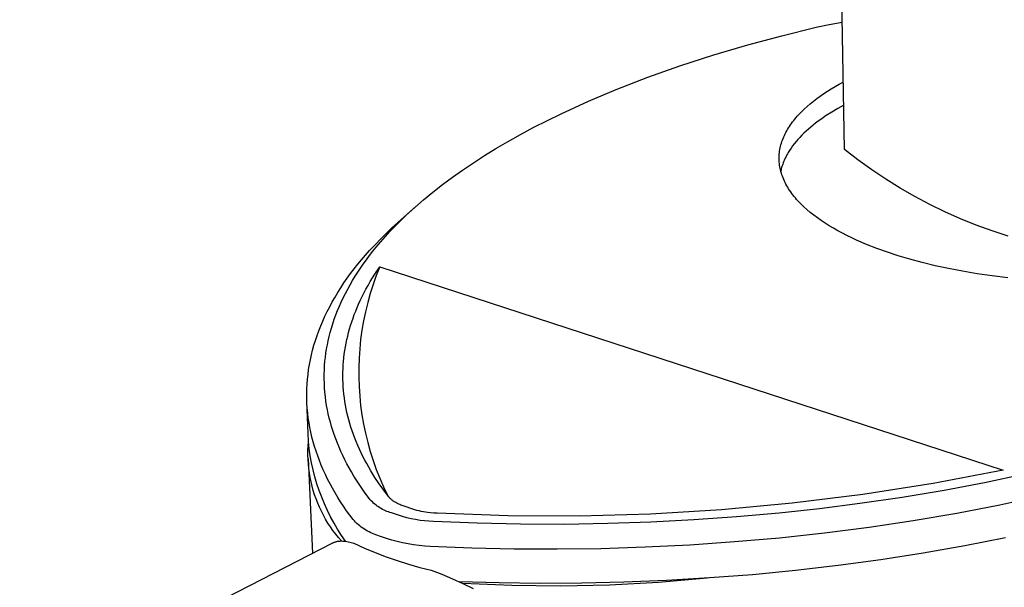
# Model space of a CAD drawing. Units: millimetres. Extents: x -671 to 862, y -282 to 210.
# Drawn here: x -557 to -462, y -234 to -179 of the extents above; entities that cross this region are included whole.
import ezdxf

# ---------------------------------------------------------------- set-up
doc = ezdxf.new("R2010")
doc.units = ezdxf.units.MM
doc.header["$MEASUREMENT"] = 0
doc.layers.add('Installation Flat', color=7, linetype='Continuous', true_color=0xffffff)

msp = doc.modelspace()

# ---------------------------------------------------------------- linework, layer by layer
at = {"layer": 'Installation Flat', "color": 7, "true_color": 0xffffff}
for p, q in [((-477.692, -191.526), (-478.582, -144.696)), ((-483.731, -180.56), (-480.437, -179.751)), ((-480.437, -179.751), (-479.185, -179.478)), ((-479.185, -179.478), (-477.925, -179.24)), ((-487.006, -181.443), (-483.731, -180.56)), ((-490.296, -182.416), (-487.006, -181.443)), ((-493.56, -183.473), (-490.296, -182.416)), ((-496.644, -184.565), (-493.56, -183.473)), ((-499.694, -185.746), (-496.644, -184.565)), ((-502.362, -186.871), (-499.694, -185.746)), ((-479.335, -185.906), (-478.968, -185.678)), ((-478.968, -185.678), (-478.593, -185.454)), ((-478.593, -185.454), (-478.208, -185.235)), ((-478.208, -185.235), (-477.815, -185.022)), ((-480.696, -186.871), (-480.373, -186.623)), ((-480.373, -186.623), (-480.038, -186.379)), ((-480.038, -186.379), (-479.691, -186.14)), ((-479.691, -186.14), (-479.335, -185.906)), ((-504.994, -188.078), (-502.362, -186.871)), ((-481.864, -187.909), (-481.592, -187.643)), ((-481.592, -187.643), (-481.307, -187.381)), ((-481.307, -187.381), (-481.008, -187.124)), ((-481.008, -187.124), (-480.696, -186.871)), ((-478.356, -187.58), (-478.921, -187.914)), ((-477.773, -187.257), (-478.356, -187.58)), ((-506.306, -188.719), (-504.994, -188.078)), ((-482.593, -188.73), (-482.481, -188.591)), ((-482.481, -188.591), (-482.365, -188.453)), ((-482.365, -188.453), (-482.245, -188.315)), ((-482.245, -188.315), (-482.122, -188.179)), ((-482.122, -188.179), (-481.995, -188.043)), ((-481.995, -188.043), (-481.864, -187.909)), ((-479.985, -188.616), (-480.236, -188.799)), ((-479.728, -188.437), (-479.985, -188.616)), ((-479.464, -188.26), (-479.728, -188.437)), ((-478.921, -187.914), (-479.464, -188.26)), ((-508.893, -190.073), (-507.606, -189.384)), ((-507.606, -189.384), (-506.306, -188.719)), ((-483.265, -189.728), (-483.181, -189.584)), ((-483.181, -189.584), (-483.094, -189.439)), ((-483.094, -189.439), (-483.002, -189.296)), ((-483.002, -189.296), (-482.906, -189.153)), ((-482.906, -189.153), (-482.805, -189.011)), ((-482.805, -189.011), (-482.701, -188.87)), ((-482.701, -188.87), (-482.593, -188.73)), ((-481.176, -189.554), (-481.394, -189.75)), ((-480.952, -189.362), (-481.176, -189.554)), ((-480.72, -189.171), (-480.952, -189.362)), ((-480.482, -188.984), (-480.72, -189.171)), ((-480.236, -188.799), (-480.482, -188.984)), ((-510.167, -190.788), (-508.893, -190.073)), ((-483.674, -190.611), (-483.617, -190.463)), ((-483.617, -190.463), (-483.555, -190.315)), ((-483.555, -190.315), (-483.489, -190.167)), ((-483.489, -190.167), (-483.419, -190.02)), ((-483.419, -190.02), (-483.344, -189.874)), ((-483.344, -189.874), (-483.265, -189.728)), ((-482.186, -190.554), (-482.364, -190.761)), ((-482, -190.35), (-482.186, -190.554)), ((-481.806, -190.147), (-482, -190.35)), ((-481.603, -189.947), (-481.806, -190.147)), ((-481.394, -189.75), (-481.603, -189.947)), ((-512.352, -192.1), (-511.266, -191.433)), ((-511.266, -191.433), (-510.167, -190.788)), ((-483.945, -191.665), (-483.92, -191.513)), ((-483.92, -191.513), (-483.891, -191.362)), ((-483.891, -191.362), (-483.857, -191.211)), ((-483.857, -191.211), (-483.818, -191.06)), ((-483.818, -191.06), (-483.775, -190.91)), ((-483.775, -190.91), (-483.727, -190.761)), ((-483.727, -190.761), (-483.674, -190.611)), ((-482.845, -191.393), (-482.988, -191.607)), ((-482.694, -191.18), (-482.845, -191.393)), ((-482.533, -190.969), (-482.694, -191.18)), ((-482.364, -190.761), (-482.533, -190.969)), ((-476.402, -192.524), (-477.692, -191.526)), ((-513.424, -192.789), (-512.352, -192.1)), ((-483.995, -192.273), (-483.99, -192.121)), ((-483.995, -192.426), (-483.995, -192.273)), ((-483.991, -192.579), (-483.995, -192.426)), ((-483.99, -192.121), (-483.979, -191.969)), ((-483.979, -191.969), (-483.964, -191.816)), ((-483.964, -191.816), (-483.945, -191.665)), ((-483.464, -192.481), (-483.513, -192.592)), ((-483.413, -192.371), (-483.464, -192.481)), ((-483.36, -192.26), (-483.413, -192.371)), ((-483.304, -192.151), (-483.36, -192.26)), ((-483.245, -192.041), (-483.304, -192.151)), ((-483.184, -191.932), (-483.245, -192.041)), ((-483.121, -191.823), (-483.184, -191.932)), ((-482.988, -191.607), (-483.121, -191.823)), ((-514.48, -193.501), (-513.424, -192.789)), ((-483.982, -192.731), (-483.991, -192.579)), ((-483.968, -192.884), (-483.982, -192.731)), ((-483.949, -193.037), (-483.968, -192.884)), ((-483.925, -193.19), (-483.949, -193.037)), ((-483.896, -193.343), (-483.925, -193.19)), ((-483.862, -193.495), (-483.896, -193.343)), ((-483.782, -193.376), (-483.81, -193.49)), ((-483.751, -193.264), (-483.782, -193.376)), ((-483.718, -193.151), (-483.751, -193.264)), ((-483.682, -193.039), (-483.718, -193.151)), ((-483.643, -192.927), (-483.682, -193.039)), ((-483.602, -192.815), (-483.643, -192.927)), ((-483.559, -192.703), (-483.602, -192.815)), ((-483.513, -192.592), (-483.559, -192.703)), ((-475.08, -193.476), (-476.402, -192.524)), ((-516.403, -194.893), (-515.45, -194.186)), ((-515.45, -194.186), (-514.48, -193.501)), ((-483.824, -193.648), (-483.862, -193.495)), ((-483.81, -193.49), (-483.835, -193.603)), ((-483.78, -193.8), (-483.824, -193.648)), ((-483.732, -193.952), (-483.78, -193.8)), ((-483.678, -194.104), (-483.732, -193.952)), ((-483.62, -194.255), (-483.678, -194.104)), ((-483.557, -194.406), (-483.62, -194.255)), ((-473.725, -194.383), (-475.08, -193.476)), ((-472.341, -195.244), (-473.725, -194.383)), ((-517.339, -195.623), (-516.403, -194.893)), ((-483.489, -194.557), (-483.557, -194.406)), ((-483.417, -194.707), (-483.489, -194.557)), ((-483.339, -194.857), (-483.417, -194.707)), ((-483.257, -195.007), (-483.339, -194.857)), ((-483.17, -195.156), (-483.257, -195.007)), ((-483.078, -195.304), (-483.17, -195.156)), ((-482.981, -195.452), (-483.078, -195.304)), ((-470.928, -196.056), (-472.341, -195.244)), ((-518.255, -196.377), (-517.339, -195.623)), ((-482.88, -195.599), (-482.981, -195.452)), ((-482.775, -195.746), (-482.88, -195.599)), ((-482.664, -195.892), (-482.775, -195.746)), ((-482.549, -196.037), (-482.664, -195.892)), ((-482.43, -196.181), (-482.549, -196.037)), ((-482.306, -196.325), (-482.43, -196.181)), ((-469.488, -196.82), (-470.928, -196.056)), ((-520.393, -198.251), (-518.935, -196.965)), ((-519.898, -197.842), (-519.087, -197.099)), ((-519.087, -197.099), (-518.255, -196.377)), ((-482.177, -196.468), (-482.306, -196.325)), ((-482.045, -196.61), (-482.177, -196.468)), ((-481.907, -196.751), (-482.045, -196.61)), ((-481.766, -196.891), (-481.907, -196.751)), ((-481.62, -197.031), (-481.766, -196.891)), ((-481.316, -197.306), (-481.62, -197.031)), ((-468.023, -197.534), (-469.488, -196.82)), ((-520.687, -198.609), (-519.898, -197.842)), ((-480.996, -197.578), (-481.316, -197.306)), ((-480.66, -197.846), (-480.996, -197.578)), ((-480.308, -198.108), (-480.66, -197.846)), ((-479.942, -198.367), (-480.308, -198.108)), ((-466.534, -198.198), (-468.023, -197.534)), ((-522.205, -199.953), (-521.322, -199.097)), ((-521.453, -199.4), (-520.687, -198.609)), ((-521.322, -199.097), (-520.393, -198.251)), ((-479.561, -198.62), (-479.942, -198.367)), ((-479.167, -198.869), (-479.561, -198.62)), ((-478.759, -199.112), (-479.167, -198.869)), ((-478.338, -199.35), (-478.759, -199.112)), ((-465.023, -198.81), (-466.534, -198.198)), ((-463.493, -199.371), (-465.023, -198.81)), ((-523.041, -200.82), (-522.205, -199.953)), ((-522.139, -200.155), (-521.453, -199.4)), ((-477.906, -199.583), (-478.338, -199.35)), ((-477.462, -199.81), (-477.906, -199.583)), ((-477.007, -200.031), (-477.462, -199.81)), ((-476.542, -200.247), (-477.007, -200.031)), ((-461.944, -199.879), (-463.493, -199.371)), ((-523.441, -201.257), (-523.041, -200.82)), ((-523.12, -201.328), (-522.799, -200.931)), ((-522.799, -200.931), (-522.139, -200.155)), ((-475.583, -200.661), (-476.542, -200.247)), ((-474.59, -201.051), (-475.583, -200.661)), ((-524.206, -202.138), (-523.83, -201.696)), ((-523.83, -201.696), (-523.441, -201.257)), ((-523.739, -202.138), (-523.433, -201.73)), ((-523.433, -201.73), (-523.12, -201.328)), ((-473.568, -201.417), (-474.59, -201.051)), ((-472.522, -201.759), (-473.568, -201.417)), ((-471.402, -202.092), (-472.522, -201.759)), ((-524.92, -203.028), (-524.569, -202.582)), ((-524.569, -202.582), (-524.206, -202.138)), ((-524.307, -202.942), (-524.037, -202.551)), ((-524.037, -202.551), (-523.739, -202.138)), ((-522.925, -203.526), (-522.454, -202.819)), ((-522.454, -202.819), (-522.788, -203.664)), ((-522.454, -202.819), (-462.433, -222.399)), ((-470.221, -202.41), (-471.402, -202.092)), ((-468.981, -202.711), (-470.221, -202.41)), ((-467.685, -202.992), (-468.981, -202.711)), ((-525.585, -203.926), (-525.259, -203.476)), ((-525.259, -203.476), (-524.92, -203.028)), ((-525.071, -204.142), (-524.824, -203.737)), ((-524.824, -203.737), (-524.569, -203.337)), ((-524.569, -203.337), (-524.307, -202.942)), ((-523.151, -203.885), (-522.925, -203.526)), ((-522.788, -203.664), (-523.093, -204.519)), ((-466.333, -203.252), (-467.685, -202.992)), ((-464.93, -203.489), (-466.333, -203.252)), ((-463.478, -203.7), (-464.93, -203.489)), ((-461.982, -203.884), (-463.478, -203.7)), ((-526.199, -204.831), (-525.899, -204.378)), ((-525.899, -204.378), (-525.585, -203.926)), ((-525.54, -204.967), (-525.31, -204.552)), ((-525.31, -204.552), (-525.071, -204.142)), ((-523.788, -204.988), (-523.583, -204.616)), ((-523.583, -204.616), (-523.37, -204.249)), ((-523.37, -204.249), (-523.151, -203.885)), ((-523.093, -204.519), (-523.368, -205.385)), ((-527.024, -206.201), (-526.762, -205.743)), ((-526.762, -205.743), (-526.487, -205.286)), ((-526.487, -205.286), (-526.199, -204.831)), ((-525.972, -205.811), (-525.761, -205.387)), ((-525.761, -205.387), (-525.54, -204.967)), ((-524.335, -206.074), (-524.177, -205.743)), ((-524.177, -205.743), (-523.987, -205.364)), ((-523.987, -205.364), (-523.788, -204.988)), ((-523.368, -205.385), (-523.614, -206.259)), ((-527.508, -207.121), (-527.273, -206.66)), ((-527.273, -206.66), (-527.024, -206.201)), ((-526.516, -207.038), (-526.344, -206.625)), ((-526.344, -206.625), (-526.163, -206.216)), ((-526.163, -206.216), (-525.972, -205.811)), ((-524.633, -206.744), (-524.487, -206.407)), ((-524.487, -206.407), (-524.335, -206.074)), ((-523.614, -206.259), (-523.83, -207.142)), ((-527.94, -208.046), (-527.731, -207.583)), ((-527.731, -207.583), (-527.508, -207.121)), ((-526.832, -207.876), (-526.679, -207.455)), ((-526.679, -207.455), (-526.516, -207.038)), ((-525.031, -207.768), (-524.905, -207.424)), ((-524.905, -207.424), (-524.772, -207.083)), ((-524.772, -207.083), (-524.633, -206.744)), ((-523.83, -207.142), (-524.016, -208.031)), ((-528.319, -208.974), (-528.137, -208.509)), ((-528.137, -208.509), (-527.94, -208.046)), ((-527.107, -208.727), (-526.975, -208.3)), ((-526.975, -208.3), (-526.832, -207.876)), ((-525.363, -208.804), (-525.262, -208.464)), ((-525.262, -208.464), (-525.15, -208.115)), ((-525.15, -208.115), (-525.031, -207.768)), ((-524.016, -208.031), (-524.17, -208.926)), ((-528.645, -209.906), (-528.489, -209.44)), ((-528.489, -209.44), (-528.319, -208.974)), ((-527.418, -209.939), (-527.327, -209.547)), ((-527.327, -209.547), (-527.228, -209.158)), ((-527.228, -209.158), (-527.107, -208.727)), ((-525.625, -209.834), (-525.544, -209.489)), ((-525.544, -209.489), (-525.457, -209.145)), ((-525.457, -209.145), (-525.363, -208.804)), ((-524.17, -208.926), (-524.295, -209.826)), ((-528.918, -210.839), (-528.788, -210.372)), ((-528.788, -210.372), (-528.645, -209.906)), ((-527.571, -210.727), (-527.499, -210.332)), ((-527.499, -210.332), (-527.418, -209.939)), ((-525.763, -210.529), (-525.697, -210.181)), ((-525.697, -210.181), (-525.625, -209.834)), ((-524.295, -209.826), (-524.388, -210.729)), ((-529.137, -211.775), (-529.034, -211.307)), ((-529.034, -211.307), (-528.918, -210.839)), ((-527.686, -211.523), (-527.633, -211.124)), ((-527.633, -211.124), (-527.571, -210.727)), ((-525.912, -211.578), (-525.871, -211.23)), ((-525.871, -211.23), (-525.82, -210.879)), ((-525.82, -210.879), (-525.763, -210.529)), ((-524.388, -210.729), (-524.45, -211.636)), ((-529.302, -212.711), (-529.226, -212.243)), ((-529.226, -212.243), (-529.137, -211.775)), ((-527.786, -212.752), (-527.762, -212.322)), ((-527.762, -212.322), (-527.729, -211.922)), ((-527.729, -211.922), (-527.686, -211.523)), ((-525.992, -212.626), (-525.973, -212.276)), ((-525.973, -212.276), (-525.947, -211.927)), ((-525.947, -211.927), (-525.912, -211.578)), ((-524.45, -211.636), (-524.482, -212.543)), ((-529.414, -213.646), (-529.365, -213.178)), ((-529.365, -213.178), (-529.302, -212.711)), ((-527.8, -213.612), (-527.799, -213.182)), ((-527.799, -213.182), (-527.786, -212.752)), ((-526.007, -213.327), (-526.004, -212.976)), ((-526.003, -213.677), (-526.007, -213.327)), ((-526.004, -212.976), (-525.992, -212.626)), ((-524.482, -212.543), (-524.482, -213.452)), ((-529.473, -214.581), (-529.45, -214.114)), ((-529.45, -214.114), (-529.414, -213.646)), ((-527.79, -214.042), (-527.8, -213.612)), ((-527.768, -214.475), (-527.79, -214.042)), ((-525.991, -214.028), (-526.003, -213.677)), ((-525.97, -214.382), (-525.991, -214.028)), ((-524.482, -213.452), (-524.451, -214.36)), ((-529.483, -215.048), (-529.473, -214.581)), ((-529.479, -215.514), (-529.483, -215.048)), ((-527.735, -214.907), (-527.768, -214.475)), ((-527.69, -215.338), (-527.735, -214.907)), ((-525.942, -214.737), (-525.97, -214.382)), ((-525.906, -215.09), (-525.942, -214.737)), ((-525.862, -215.443), (-525.906, -215.09)), ((-524.451, -214.36), (-524.389, -215.266)), ((-529.463, -215.98), (-529.479, -215.514)), ((-529.321, -219.658), (-529.471, -215.804)), ((-529.433, -216.445), (-529.463, -215.98)), ((-527.634, -215.768), (-527.69, -215.338)), ((-527.57, -216.177), (-527.634, -215.768)), ((-527.495, -216.584), (-527.57, -216.177)), ((-525.811, -215.795), (-525.862, -215.443)), ((-525.751, -216.145), (-525.811, -215.795)), ((-525.685, -216.494), (-525.751, -216.145)), ((-524.389, -215.266), (-524.297, -216.169)), ((-524.297, -216.169), (-524.173, -217.069)), ((-529.39, -216.909), (-529.433, -216.445)), ((-529.335, -217.372), (-529.39, -216.909)), ((-527.411, -216.989), (-527.495, -216.584)), ((-527.317, -217.392), (-527.411, -216.989)), ((-525.611, -216.842), (-525.685, -216.494)), ((-525.526, -217.202), (-525.611, -216.842)), ((-524.173, -217.069), (-524.019, -217.965)), ((-529.266, -217.835), (-529.335, -217.372)), ((-529.185, -218.296), (-529.266, -217.835)), ((-527.213, -217.793), (-527.317, -217.392)), ((-527.1, -218.191), (-527.213, -217.793)), ((-525.433, -217.559), (-525.526, -217.202)), ((-525.332, -217.915), (-525.433, -217.559)), ((-525.225, -218.268), (-525.332, -217.915)), ((-524.019, -217.965), (-523.834, -218.854)), ((-529.091, -218.756), (-529.185, -218.296)), ((-528.984, -219.215), (-529.091, -218.756)), ((-526.978, -218.587), (-527.1, -218.191)), ((-526.847, -218.979), (-526.978, -218.587)), ((-526.698, -219.393), (-526.847, -218.979)), ((-525.109, -218.619), (-525.225, -218.268)), ((-524.987, -218.968), (-525.109, -218.619)), ((-524.858, -219.314), (-524.987, -218.968)), ((-523.834, -218.854), (-523.618, -219.736)), ((-529.352, -220.09), (-529.321, -219.658)), ((-529.243, -220.345), (-529.321, -219.658)), ((-528.865, -219.672), (-528.984, -219.215)), ((-528.734, -220.128), (-528.865, -219.672)), ((-526.54, -219.802), (-526.698, -219.393)), ((-526.373, -220.208), (-526.54, -219.802)), ((-524.722, -219.657), (-524.858, -219.314)), ((-524.57, -220.019), (-524.722, -219.657)), ((-523.618, -219.736), (-523.373, -220.611)), ((-529.37, -220.954), (-529.369, -220.521)), ((-529.369, -220.521), (-529.352, -220.09)), ((-529.141, -221.028), (-529.243, -220.345)), ((-528.59, -220.583), (-528.734, -220.128)), ((-528.433, -221.036), (-528.59, -220.583)), ((-526.196, -220.61), (-526.373, -220.208)), ((-526.011, -221.008), (-526.196, -220.61)), ((-524.412, -220.377), (-524.57, -220.019)), ((-524.246, -220.732), (-524.412, -220.377)), ((-524.073, -221.084), (-524.246, -220.732)), ((-523.373, -220.611), (-523.098, -221.477)), ((-529.357, -221.386), (-529.37, -220.954)), ((-529.329, -221.817), (-529.357, -221.386)), ((-529.286, -222.247), (-529.329, -221.817)), ((-528.908, -230.403), (-529.308, -221.331)), ((-529.015, -221.707), (-529.141, -221.028)), ((-528.866, -222.381), (-529.015, -221.707)), ((-528.265, -221.487), (-528.433, -221.036)), ((-528.084, -221.936), (-528.265, -221.487)), ((-525.817, -221.403), (-526.011, -221.008)), ((-525.616, -221.793), (-525.817, -221.403)), ((-525.406, -222.179), (-525.616, -221.793)), ((-523.894, -221.432), (-524.073, -221.084)), ((-523.708, -221.777), (-523.894, -221.432)), ((-523.516, -222.119), (-523.708, -221.777)), ((-523.098, -221.477), (-522.793, -222.333)), ((-529.229, -222.675), (-529.286, -222.247)), ((-529.157, -223.101), (-529.229, -222.675)), ((-528.694, -223.05), (-528.866, -222.381)), ((-527.892, -222.384), (-528.084, -221.936)), ((-527.688, -222.83), (-527.892, -222.384)), ((-527.472, -223.273), (-527.688, -222.83)), ((-525.178, -222.58), (-525.406, -222.179)), ((-524.942, -222.976), (-525.178, -222.58)), ((-523.319, -222.458), (-523.516, -222.119)), ((-522.921, -223.1), (-523.319, -222.458)), ((-522.793, -222.333), (-522.46, -223.177)), ((-462.433, -222.399), (-469.162, -223.679)), ((-460.316, -222.803), (-464.202, -223.624)), ((-529.071, -223.525), (-529.157, -223.101)), ((-528.97, -223.945), (-529.071, -223.525)), ((-528.499, -223.712), (-528.694, -223.05)), ((-528.28, -224.367), (-528.499, -223.712)), ((-527.244, -223.715), (-527.472, -223.273)), ((-527.006, -224.154), (-527.244, -223.715)), ((-524.698, -223.368), (-524.942, -222.976)), ((-524.447, -223.755), (-524.698, -223.368)), ((-524.188, -224.137), (-524.447, -223.755)), ((-522.504, -223.73), (-522.921, -223.1)), ((-522.068, -224.347), (-522.504, -223.73)), ((-522.46, -223.177), (-522.097, -224.01)), ((-469.162, -223.679), (-475.929, -224.744)), ((-464.202, -223.624), (-468.106, -224.361)), ((-528.855, -224.362), (-528.97, -223.945)), ((-528.726, -224.774), (-528.855, -224.362)), ((-528.04, -225.015), (-528.28, -224.367)), ((-526.755, -224.591), (-527.006, -224.154)), ((-526.494, -225.026), (-526.755, -224.591)), ((-523.923, -224.515), (-524.188, -224.137)), ((-523.374, -225.256), (-523.923, -224.515)), ((-522.097, -224.01), (-521.707, -224.83)), ((-521.614, -224.951), (-522.068, -224.347)), ((-468.106, -224.361), (-472.157, -225.038)), ((-528.583, -225.182), (-528.726, -224.774)), ((-528.427, -225.585), (-528.583, -225.182)), ((-528.256, -225.982), (-528.427, -225.585)), ((-527.777, -225.653), (-528.04, -225.015)), ((-527.492, -226.282), (-527.777, -225.653)), ((-526.222, -225.459), (-526.494, -225.026)), ((-525.939, -225.889), (-526.222, -225.459)), ((-523.269, -225.367), (-523.374, -225.256)), ((-523.161, -225.473), (-523.269, -225.367)), ((-523.049, -225.576), (-523.161, -225.473)), ((-522.934, -225.675), (-523.049, -225.576)), ((-521.594, -224.976), (-521.614, -224.951)), ((-521.574, -225.001), (-521.594, -224.976)), ((-521.553, -225.025), (-521.574, -225.001)), ((-521.532, -225.049), (-521.553, -225.025)), ((-521.511, -225.072), (-521.532, -225.049)), ((-521.489, -225.095), (-521.511, -225.072)), ((-521.444, -225.14), (-521.489, -225.095)), ((-521.402, -225.18), (-521.444, -225.14)), ((-521.358, -225.218), (-521.402, -225.18)), ((-521.314, -225.255), (-521.358, -225.218)), ((-521.269, -225.291), (-521.314, -225.255)), ((-521.21, -225.336), (-521.269, -225.291)), ((-521.149, -225.38), (-521.21, -225.336)), ((-521.087, -225.422), (-521.149, -225.38)), ((-521.024, -225.463), (-521.087, -225.422)), ((-520.972, -225.494), (-521.024, -225.463)), ((-520.92, -225.525), (-520.972, -225.494)), ((-520.814, -225.584), (-520.92, -225.525)), ((-520.744, -225.62), (-520.814, -225.584)), ((-520.673, -225.656), (-520.744, -225.62)), ((-520.602, -225.69), (-520.673, -225.656)), ((-482.726, -225.592), (-489.546, -226.223)), ((-475.929, -224.744), (-482.726, -225.592)), ((-476.221, -225.632), (-480.096, -226.122)), ((-472.157, -225.038), (-476.221, -225.632)), ((-458.707, -224.9), (-462.747, -225.776)), ((-528.072, -226.373), (-528.256, -225.982)), ((-527.875, -226.758), (-528.072, -226.373)), ((-527.185, -226.901), (-527.492, -226.282)), ((-525.645, -226.317), (-525.939, -225.889)), ((-525.34, -226.742), (-525.645, -226.317)), ((-522.815, -225.771), (-522.934, -225.675)), ((-522.693, -225.862), (-522.815, -225.771)), ((-522.569, -225.948), (-522.693, -225.862)), ((-522.441, -226.031), (-522.569, -225.948)), ((-522.311, -226.109), (-522.441, -226.031)), ((-522.178, -226.183), (-522.311, -226.109)), ((-522.042, -226.252), (-522.178, -226.183)), ((-521.904, -226.316), (-522.042, -226.252)), ((-521.765, -226.376), (-521.904, -226.316)), ((-521.623, -226.431), (-521.765, -226.376)), ((-521.479, -226.481), (-521.623, -226.431)), ((-521.334, -226.526), (-521.479, -226.481)), ((-520.661, -226.758), (-521.334, -226.526)), ((-520.53, -225.722), (-520.602, -225.69)), ((-520.418, -225.77), (-520.53, -225.722)), ((-520.306, -225.815), (-520.418, -225.77)), ((-520.203, -225.854), (-520.306, -225.815)), ((-520.113, -225.886), (-520.203, -225.854)), ((-519.26, -226.178), (-520.113, -225.886)), ((-519.078, -226.233), (-519.26, -226.178)), ((-518.871, -226.288), (-519.078, -226.233)), ((-518.662, -226.339), (-518.871, -226.288)), ((-518.452, -226.383), (-518.662, -226.339)), ((-518.241, -226.423), (-518.452, -226.383)), ((-518.055, -226.453), (-518.241, -226.423)), ((-517.867, -226.481), (-518.055, -226.453)), ((-517.559, -226.518), (-517.867, -226.481)), ((-517.245, -226.547), (-517.559, -226.518)), ((-516.926, -226.567), (-517.245, -226.547)), ((-510.08, -226.809), (-516.926, -226.567)), ((-489.546, -226.223), (-496.384, -226.637)), ((-483.979, -226.542), (-488.097, -226.911)), ((-480.096, -226.122), (-483.979, -226.542)), ((-466.875, -226.575), (-471.075, -227.292)), ((-462.747, -225.776), (-466.875, -226.575)), ((-527.665, -227.135), (-527.875, -226.758)), ((-527.442, -227.506), (-527.665, -227.135)), ((-527.207, -227.868), (-527.442, -227.506)), ((-526.857, -227.509), (-527.185, -226.901)), ((-526.509, -228.105), (-526.857, -227.509)), ((-525.025, -227.164), (-525.34, -226.742)), ((-524.903, -227.296), (-525.025, -227.164)), ((-524.777, -227.423), (-524.903, -227.296)), ((-524.647, -227.547), (-524.777, -227.423)), ((-524.513, -227.666), (-524.647, -227.547)), ((-520.251, -226.884), (-520.661, -226.758)), ((-519.836, -226.995), (-520.251, -226.884)), ((-519.418, -227.092), (-519.836, -226.995)), ((-518.997, -227.174), (-519.418, -227.092)), ((-518.573, -227.242), (-518.997, -227.174)), ((-518.147, -227.295), (-518.573, -227.242)), ((-517.719, -227.334), (-518.147, -227.295)), ((-517.29, -227.358), (-517.719, -227.334)), ((-513.09, -227.528), (-517.29, -227.358)), ((-508.888, -227.619), (-513.09, -227.528)), ((-503.23, -226.832), (-510.08, -226.809)), ((-500.481, -227.562), (-504.684, -227.629)), ((-496.384, -226.637), (-503.23, -226.832)), ((-496.349, -227.42), (-500.481, -227.562)), ((-492.22, -227.203), (-496.349, -227.42)), ((-488.097, -226.911), (-492.22, -227.203)), ((-471.075, -227.292), (-475.332, -227.928)), ((-526.96, -228.223), (-527.207, -227.868)), ((-526.7, -228.568), (-526.96, -228.223)), ((-526.139, -228.689), (-526.509, -228.105)), ((-524.376, -227.78), (-524.513, -227.666)), ((-524.234, -227.89), (-524.376, -227.78)), ((-524.089, -227.995), (-524.234, -227.89)), ((-523.94, -228.095), (-524.089, -227.995)), ((-523.788, -228.19), (-523.94, -228.095)), ((-523.633, -228.28), (-523.788, -228.19)), ((-523.476, -228.365), (-523.633, -228.28)), ((-523.315, -228.445), (-523.476, -228.365)), ((-523.152, -228.519), (-523.315, -228.445)), ((-522.987, -228.588), (-523.152, -228.519)), ((-504.684, -227.629), (-508.888, -227.619)), ((-479.629, -228.479), (-483.949, -228.946)), ((-475.332, -227.928), (-479.629, -228.479)), ((-557.13, -244.88), (-526.982, -229.416)), ((-526.982, -229.416), (-526.926, -229.389)), ((-526.926, -229.389), (-526.87, -229.365)), ((-526.87, -229.365), (-526.812, -229.343)), ((-526.812, -229.343), (-526.754, -229.323)), ((-526.754, -229.323), (-526.695, -229.304)), ((-526.429, -228.905), (-526.7, -228.568)), ((-526.695, -229.304), (-526.635, -229.288)), ((-526.635, -229.288), (-526.575, -229.274)), ((-526.575, -229.274), (-526.515, -229.262)), ((-526.515, -229.262), (-526.454, -229.251)), ((-526.454, -229.251), (-526.393, -229.243)), ((-526.147, -229.232), (-526.429, -228.905)), ((-526.393, -229.243), (-526.332, -229.237)), ((-526.332, -229.237), (-526.27, -229.233)), ((-526.27, -229.233), (-526.208, -229.232)), ((-526.208, -229.232), (-526.147, -229.232)), ((-526.147, -229.232), (-526.012, -229.237)), ((-525.75, -229.259), (-526.139, -228.689)), ((-526.012, -229.237), (-525.878, -229.247)), ((-525.878, -229.247), (-525.745, -229.262)), ((-525.745, -229.262), (-525.611, -229.28)), ((-525.611, -229.28), (-525.479, -229.304)), ((-525.479, -229.304), (-525.347, -229.331)), ((-525.347, -229.331), (-525.217, -229.364)), ((-525.217, -229.364), (-525.087, -229.4)), ((-525.087, -229.4), (-524.959, -229.441)), ((-524.959, -229.441), (-523.93, -229.908)), ((-522.819, -228.651), (-522.987, -228.588)), ((-522.649, -228.709), (-522.819, -228.651)), ((-522.478, -228.761), (-522.649, -228.709)), ((-521.805, -228.995), (-522.478, -228.761)), ((-521.291, -229.153), (-521.805, -228.995)), ((-520.772, -229.294), (-521.291, -229.153)), ((-520.249, -229.416), (-520.772, -229.294)), ((-519.722, -229.52), (-520.249, -229.416)), ((-488.278, -229.328), (-492.6, -229.626)), ((-483.949, -228.946), (-488.278, -229.328)), ((-462.184, -228.927), (-466.124, -229.709)), ((-523.93, -229.908), (-522.888, -230.345)), ((-522.888, -230.345), (-521.832, -230.75)), ((-519.191, -229.605), (-519.722, -229.52)), ((-518.657, -229.672), (-519.191, -229.605)), ((-518.122, -229.72), (-518.657, -229.672)), ((-517.585, -229.75), (-518.122, -229.72)), ((-513.596, -229.915), (-517.585, -229.75)), ((-509.521, -230.01), (-513.596, -229.915)), ((-505.372, -230.031), (-509.521, -230.01)), ((-501.161, -229.976), (-505.372, -230.031)), ((-496.899, -229.842), (-501.161, -229.976)), ((-492.6, -229.626), (-496.899, -229.842)), ((-466.124, -229.709), (-470.132, -230.416)), ((-521.832, -230.75), (-520.765, -231.123)), ((-520.765, -231.123), (-519.687, -231.463)), ((-474.195, -231.047), (-478.298, -231.601)), ((-470.132, -230.416), (-474.195, -231.047)), ((-519.687, -231.463), (-518.6, -231.771)), ((-518.6, -231.771), (-517.503, -232.047)), ((-517.503, -232.047), (-516.471, -232.442)), ((-482.428, -232.077), (-486.57, -232.475)), ((-478.298, -231.601), (-482.428, -232.077)), ((-516.471, -232.442), (-515.451, -232.868)), ((-515.451, -232.868), (-514.444, -233.324)), ((-510.942, -233.269), (-514.814, -233.153)), ((-498.934, -233.204), (-502.992, -233.297)), ((-495.616, -233.217), (-500.319, -233.472)), ((-494.836, -233.037), (-498.934, -233.204)), ((-490.923, -232.809), (-495.616, -233.217)), ((-490.711, -232.795), (-494.836, -233.037)), ((-486.57, -232.475), (-490.711, -232.795)), ((-509.738, -233.526), (-514.444, -233.324)), ((-514.444, -233.324), (-513.444, -233.81)), ((-506.998, -233.317), (-510.942, -233.269)), ((-505.028, -233.576), (-509.738, -233.526)), ((-502.992, -233.297), (-506.998, -233.317)), ((-500.319, -233.472), (-505.028, -233.576))]:
    msp.add_line(p, q, dxfattribs=at)

doc.saveas('drawing.dxf')
